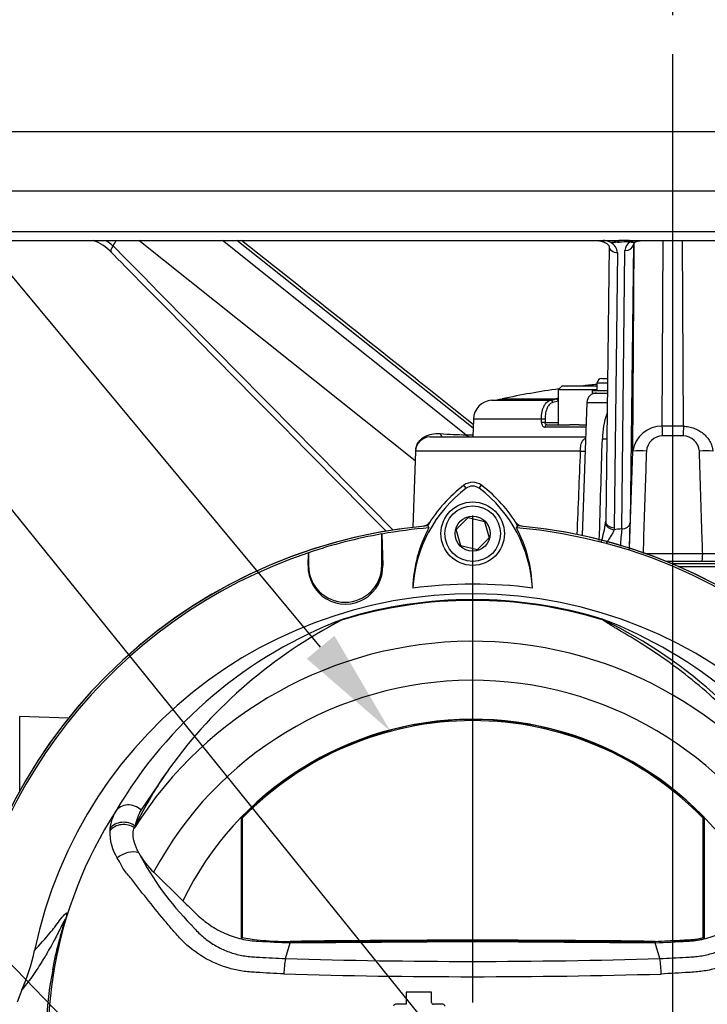
# Model space of a CAD drawing. Units: millimetres. Extents: x 0 to 594, y 0 to 420.
# Drawn here: x 314 to 342, y 168 to 208 of the extents above; entities that cross this region are included whole.
import ezdxf
from ezdxf import colors
from ezdxf.entities.mleader import LeaderData, LeaderLine
from ezdxf.enums import TextEntityAlignment as Align
from ezdxf.lldxf.tags import DXFTag
from ezdxf.math import Vec2, Vec3

# ---------------------------------------------------------------- set-up
doc = ezdxf.new("R2010")
doc.units = ezdxf.units.MM
for name, color, linetype in [('Default', 7, 'Continuous'), ('DV2_Default', 7, 'Continuous'), ('II0-20LONG-STD', 7, 'Continuous'), ('II1-01-STD', 7, 'Continuous'), ('II1-04CAP-STD', 7, 'Continuous'), ('II1-04THW-STD', 7, 'Continuous')]:
    doc.layers.add(name, color=color, linetype=linetype)
doc.styles.add('SEACAD_Arial', font='arial.ttf')
tags = doc.linetypes.add('CENTER2', pattern=[28.575, 19.05, -3.175, 3.175, -3.175]).pattern_tags.tags
tags[10:11] = [DXFTag(74, 4), DXFTag(75, 0), DXFTag(340, '0'), DXFTag(46, 0.0), DXFTag(50, 0.0), DXFTag(44, 0.0), DXFTag(45, 0.0)]
tags[8:9] = [DXFTag(74, 4), DXFTag(75, 0), DXFTag(340, '0'), DXFTag(46, 0.0), DXFTag(50, 0.0), DXFTag(44, 0.0), DXFTag(45, 0.0)]
tags[6:7] = [DXFTag(74, 4), DXFTag(75, 0), DXFTag(340, '0'), DXFTag(46, 0.0), DXFTag(50, 0.0), DXFTag(44, 0.0), DXFTag(45, 0.0)]
tags[4:5] = [DXFTag(74, 4), DXFTag(75, 0), DXFTag(340, '0'), DXFTag(46, 0.0), DXFTag(50, 0.0), DXFTag(44, 0.0), DXFTag(45, 0.0)]
doc.dimstyles.new('ISO-InstDr', dxfattribs={"dimtxt": 3.2, "dimasz": 4.48, "dimexe": 1.6, "dimexo": 1.6, "dimgap": 0.8, "dimtad": 1, "dimdec": 0, "dimlfac": 5, "dimzin": 0, "dimdsep": 46, "dimtxsty": 'SEACAD_Arial', "dimblk1": '_SE_FILLED', "dimblk2": '_SE_FILLED', "dimsah": 1, "dimcen": 1.6, "dimadec": 0, "dimazin": 0, "dimtfac": 0.5, "dimtofl": 0, "dimtmove": 0, "dimatfit": 3, "dimfxl": 1, "dimtzin": 0, "dimarcsym": 0})

# ---------------------------------------------------------------- blocks, each defined once
blk = doc.blocks.new('SE4')
at = {"layer": 'DV2_Default', "color": 7, "linetype": 'CENTER2'}
for p, q in [((340.722, 102.758), (340.722, 206.643)), ((332.522, 167.807), (332.522, 187.757))]:
    blk.add_line(p, q, dxfattribs=at)
at = {"layer": 'II0-20LONG-STD', "color": 7, "linetype": 'Continuous'}
for p, q in [((332.254, 188.864), (332.16, 188.99)), ((332.79, 188.864), (332.884, 188.99)), ((331.851, 187.179), (332.335, 187.674)), ((332.335, 187.674), (333.007, 187.502)), ((330.678, 187.33), (330.731, 187.247)), ((332.038, 186.512), (331.851, 187.179)), ((333.007, 187.502), (333.193, 186.835)), ((334.313, 187.247), (334.365, 187.33)), ((328.799, 186.996), (328.803, 186.993)), ((328.799, 185.7), (328.799, 186.996)), ((328.803, 186.993), (328.84, 185.7)), ((333.193, 186.835), (332.709, 186.34)), ((332.709, 186.34), (332.038, 186.512)), ((325.781, 185.7), (325.796, 186.223)), ((325.796, 186.223), (325.799, 186.228)), ((325.799, 186.228), (325.799, 185.7)), ((325.781, 185.7), (325.799, 185.7)), ((328.84, 185.7), (328.799, 185.7)), ((320.099, 177.4), (318.937, 175.691)), ((318.698, 175.031), (318.665, 174.962)), ((323.033, 175.368), (323.033, 170.425)), ((323.08, 175.348), (323.08, 170.462)), ((341.964, 175.348), (342.012, 175.368)), ((341.964, 170.462), (341.964, 175.348)), ((342.012, 170.425), (342.012, 175.368)), ((319.454, 173.141), (320.649, 171.975)), ((323.08, 170.462), (323.033, 170.425)), ((324.854, 169.605), (325.044, 170.251)), ((325.045, 170.309), (325.044, 170.262)), ((325.044, 170.251), (332.522, 170.297)), ((332.522, 170.297), (340.001, 170.251)), ((340, 170.309), (340.001, 170.262)), ((340.19, 169.605), (340.001, 170.251)), ((341.964, 170.462), (342.012, 170.425)), ((315.382, 169.203), (315.318, 169.149)), ((314.052, 168.323), (313.859, 167.822)), ((330.837, 168.222), (329.8, 168.222)), ((329.8, 168.222), (329.8, 167.731)), ((330.837, 167.811), (330.837, 168.222)), ((329.8, 167.731), (329.361, 167.731)), ((331.303, 167.731), (330.917, 167.731))]:
    blk.add_line(p, q, dxfattribs=at)
for radius in [1.3, 1.14, 0.722]:
    blk.add_circle((332.522, 187.007), radius, dxfattribs=at)
for centre, radius, start, end in [((335.547, 184.474), 5.487, 126.8699, 176.8248), ((335.547, 184.474), 5.644, 126.8699, 149.6045), ((332.522, 188.507), 0.603, 53.1301, 126.8699), ((332.522, 188.507), 0.446, 53.1301, 126.8699), ((329.527, 184.503), 5.446, 2.908, 53.1965), ((329.527, 184.503), 5.603, 30.2988, 53.1947), ((332.522, 166.207), 21.203, 94.9893, 175.0132), ((332.522, 166.207), 21.116, 94.8664, 100.1452), ((335.538, 184.633), 5.472, 151.4617, 178.4778), ((332.522, 166.207), 21.116, 4.8664, 85.1363), ((329.535, 184.661), 5.433, 1.2557, 28.4334), ((332.522, 166.207), 21.203, 4.9893, 85.0132), ((332.522, 166.207), 21.12, 100.1531, 108.5618), ((332.522, 166.207), 21.116, 108.575, 175.1363), ((327.311, 185.654), 1.53, 178.3104, 1.6896), ((327.299, 185.7), 1.5, 180, 0), ((332.522, 166.207), 18.733, 82.5022, 97.5283), ((332.522, 166.207), 18.331, 191.752, 168.248), ((332.522, 166.207), 18.098, 72.9403, 107.0597), ((332.522, 166.207), 18.068, 72.7651, 107.2865), ((333.731, 166.349), 18.356, 110.8003, 149.6074), ((327.423, 183.196), 0.377, 123.8749, 135.6887), ((331.313, 166.349), 18.356, 30.3926, 69.1997), ((337.646, 183.282), 0.292, 38.357, 50.6896), ((337.53, 182.997), 0.594, 50.7743, 59.4508), ((336.359, 165.606), 20.086, 117.2776, 144.0454), ((329.687, 166.307), 19.017, 29.7988, 64.3983), ((332.522, 166.207), 16.391, 33.0862, 147.7158), ((332.522, 166.207), 14.794, 28.4569, 152.0488), ((332.522, 166.207), 13.2, 26.4899, 154.0915), ((332.522, 166.207), 13.19, 43.9889, 136.0111), ((332.522, 166.207), 13.142, 44.0719, 135.9281), ((334.035, 167.558), 17.061, 144.769, 154.0213), ((332.522, 166.207), 17.4, 147.1892, 170.0849), ((319.462, 174.728), 1.809, 149.8805, 173.4189), ((320.52, 174.746), 1.844, 149.1751, 171.1128), ((319.61, 174.765), 1.953, 177.7586, 212.4108), ((319.173, 174.766), 1.517, 173.588, 177.1517), ((321.813, 175.585), 3.396, 208.9856, 226.004), ((329.34, 179.336), 11.804, 207.2107, 224.9805), ((324.865, 180.707), 10.4, 260.1133, 270.9868), ((332.522, -441.459), 611.767, 89.299578, 90.700422), ((332.522, -441.459), 611.814, 89.299709, 90.700291), ((306.785, 171.566), 7.958, 335.9453, 348.2128), ((328.857, 168.854), 4.072, 169.3766, 178.331), ((332.522, 423.496), 254.007, 268.27012, 271.72988), ((336.148, 168.942), 4.095, 0.4162, 9.3073), ((330.282, 166.207), 15.251, 168.8791, 191.1209), ((332.733, 166.207), 17.608, 170.2033, 189.7967), ((332.524, 440.077), 271.215, 268.36523, 271.63117), ((330.917, 167.811), 0.08, 180, 270), ((329.361, 167.651), 0.08, 90, 180), ((331.303, 167.651), 0.08, 0, 90)]:
    blk.add_arc(centre, radius, start, end, dxfattribs=at)
for centre, major_axis, ratio, start_param, end_param in [((337.935, 183.654), (-0.154, -0.127), 0.993948, 0.583441, 0.735917), ((318.486, 175.256), (-0.607, 0.349), 0.886981, 4.461749, 6.226471), ((318.243, 174.502), (-0.697, 0.064), 0.843587, 4.141643, 5.780169), ((318.253, 174.59), (-0.693, 0.102), 0.848447, 4.145457, 5.837675), ((318.402, 173.491), (-0.644, -0.275), 0.612464, 3.734384, 5.181512)]:
    blk.add_ellipse(centre, major_axis=major_axis, ratio=ratio, start_param=start_param, end_param=end_param, dxfattribs=at)
for points, knots in [([(345.923, 175.785), (345.394, 176.746), (344.781, 177.64), (343.434, 179.272), (342.698, 180.011), (341.183, 181.313), (340.402, 181.876), (339.307, 182.582), (338.955, 182.795), (338.479, 183.079), (338.329, 183.168), (338.125, 183.291), (338.061, 183.33), (337.949, 183.403), (337.896, 183.438), (337.875, 183.464)], [0, 0, 0, 0, 0.25, 0.25, 0.5, 0.5, 0.75, 0.75, 0.875, 0.875, 0.9375, 0.9375, 0.96875, 0.96875, 1, 1, 1, 1]), ([(318.842, 173.939), (318.814, 173.991), (318.788, 174.042), (318.742, 174.143), (318.722, 174.192), (318.686, 174.289), (318.671, 174.337), (318.645, 174.43), (318.635, 174.475), (318.612, 174.607), (318.608, 174.688), (318.62, 174.836), (318.637, 174.904), (318.665, 174.962)], [0, 0, 0, 0, 0.125, 0.125, 0.25, 0.25, 0.375, 0.375, 0.5, 0.5, 0.75, 0.75, 1, 1, 1, 1]), ([(324.786, 168.973), (324.409, 168.992), (324.032, 169.013), (323.468, 169.049), (323.28, 169.06), (322.909, 169.114), (322.726, 169.153), (322.18, 169.309), (321.825, 169.464), (321.179, 169.85), (320.878, 170.087), (320.479, 170.487), (320.357, 170.63), (320.113, 170.913), (319.992, 171.055), (319.634, 171.483), (319.401, 171.771), (319.059, 172.203), (318.946, 172.348), (318.724, 172.635), (318.616, 172.779), (318.449, 172.982), (318.391, 173.045), (318.283, 173.171), (318.236, 173.238), (318.158, 173.38), (318.125, 173.457), (318.044, 173.595), (318, 173.657), (317.961, 173.718)], [0, 0, 0, 0, 0.125, 0.125, 0.1875, 0.1875, 0.25, 0.25, 0.375, 0.375, 0.5, 0.5, 0.5625, 0.5625, 0.625, 0.625, 0.75, 0.75, 0.8125, 0.8125, 0.875, 0.875, 0.90625, 0.90625, 0.9375, 0.9375, 0.96875, 0.96875, 1, 1, 1, 1]), ([(347.083, 173.718), (347.044, 173.657), (347, 173.594), (346.919, 173.457), (346.886, 173.38), (346.807, 173.237), (346.761, 173.17), (346.652, 173.044), (346.594, 172.981), (346.428, 172.777), (346.319, 172.633), (346.096, 172.345), (345.983, 172.201), (345.64, 171.767), (345.407, 171.479), (345.048, 171.051), (344.927, 170.908), (344.683, 170.625), (344.56, 170.482), (344.161, 170.082), (343.859, 169.845), (343.211, 169.459), (342.854, 169.305), (342.308, 169.151), (342.124, 169.112), (341.752, 169.059), (341.564, 169.048), (340.999, 169.012), (340.622, 168.991), (340.244, 168.972)], [0, 0, 0, 0, 0.03125, 0.03125, 0.0625, 0.0625, 0.09375, 0.09375, 0.125, 0.125, 0.1875, 0.1875, 0.25, 0.25, 0.375, 0.375, 0.4375, 0.4375, 0.5, 0.5, 0.625, 0.625, 0.75, 0.75, 0.8125, 0.8125, 0.875, 0.875, 1, 1, 1, 1]), ([(320.649, 171.975), (320.838, 171.79), (321.026, 171.606), (321.385, 171.256), (321.57, 171.105), (321.963, 170.84), (322.171, 170.726), (322.602, 170.537), (322.825, 170.462), (323.28, 170.356), (323.512, 170.323), (324.177, 170.292), (324.61, 170.272), (325.044, 170.251)], [0, 0, 0, 0, 0.158652, 0.158652, 0.301912, 0.301912, 0.445172, 0.445172, 0.588433, 0.588433, 0.731693, 0.731693, 1, 1, 1, 1]), ([(340.001, 170.251), (340.434, 170.272), (340.868, 170.292), (341.533, 170.323), (341.764, 170.356), (342.219, 170.462), (342.442, 170.537), (342.874, 170.726), (343.081, 170.84), (343.474, 171.105), (343.659, 171.256), (344.018, 171.606), (344.207, 171.79), (344.395, 171.975)], [0, 0, 0, 0, 0.268307, 0.268307, 0.411567, 0.411567, 0.554828, 0.554828, 0.698088, 0.698088, 0.841348, 0.841348, 1, 1, 1, 1]), ([(314.575, 169.941), (314.79, 170.174), (315.01, 170.412), (315.318, 170.788), (315.382, 170.868), (315.514, 171.041), (315.584, 171.137), (315.722, 171.317), (315.791, 171.403), (315.864, 171.467), (315.878, 171.478), (315.893, 171.474), (315.897, 171.469), (315.895, 171.431), (315.891, 171.4), (315.853, 171.254), (315.835, 171.187), (315.793, 171.036), (315.77, 170.951), (315.701, 170.691), (315.655, 170.508), (315.524, 169.955), (315.446, 169.579), (315.382, 169.203)], [0, 0, 0, 0, 0.5, 0.5, 0.625, 0.625, 0.75, 0.75, 0.875, 0.875, 0.90625, 0.90625, 0.921875, 0.921875, 0.9375, 0.9375, 0.945312, 0.945312, 0.953125, 0.953125, 0.96875, 0.96875, 1, 1, 1, 1]), ([(315.318, 169.149), (315.392, 169.534), (315.48, 169.918), (315.63, 170.492), (315.683, 170.683), (315.764, 170.967), (315.792, 171.066), (315.82, 171.167), (315.826, 171.191), (315.831, 171.218), (315.831, 171.223), (315.827, 171.228), (315.82, 171.216), (315.803, 171.187), (315.794, 171.169), (315.763, 171.109), (315.741, 171.062), (315.672, 170.92), (315.623, 170.822), (315.479, 170.537), (315.385, 170.36), (315.227, 170.075), (315.163, 169.963), (315.002, 169.684), (314.936, 169.575), (314.799, 169.353), (314.734, 169.253), (314.429, 168.793), (314.234, 168.545), (314.052, 168.323)], [0, 0, 0, 0, 0.03125, 0.03125, 0.046875, 0.046875, 0.054687, 0.054687, 0.058594, 0.058594, 0.0625, 0.0625, 0.070312, 0.070312, 0.078125, 0.078125, 0.09375, 0.09375, 0.125, 0.125, 0.1875, 0.1875, 0.25, 0.25, 0.375, 0.375, 0.5, 0.5, 1, 1, 1, 1]), ([(320.99, 170.993), (320.994, 170.988), (320.997, 170.984), (321.004, 170.975), (321.015, 170.963), (321.04, 170.933), (321.091, 170.874), (321.135, 170.825), (321.227, 170.728), (321.29, 170.665), (321.421, 170.544), (321.489, 170.486), (321.628, 170.375), (321.699, 170.323), (321.919, 170.173), (322.072, 170.084), (322.315, 169.968), (322.397, 169.932), (322.567, 169.867), (322.652, 169.838), (322.909, 169.761), (323.082, 169.724), (323.345, 169.688), (323.433, 169.68), (323.61, 169.67), (323.699, 169.664), (324.143, 169.639), (324.498, 169.621), (324.854, 169.605)], [0, 0, 0, 0, 0.003906, 0.003906, 0.007812, 0.015625, 0.03125, 0.0625, 0.0625, 0.125, 0.125, 0.1875, 0.1875, 0.25, 0.25, 0.375, 0.375, 0.4375, 0.4375, 0.5, 0.5, 0.625, 0.625, 0.6875, 0.6875, 0.75, 0.75, 1, 1, 1, 1]), ([(340.19, 169.605), (340.546, 169.621), (340.902, 169.639), (341.345, 169.664), (341.434, 169.67), (341.611, 169.68), (341.699, 169.688), (341.962, 169.724), (342.136, 169.761), (342.393, 169.838), (342.478, 169.867), (342.647, 169.932), (342.73, 169.968), (342.972, 170.084), (343.126, 170.173), (343.345, 170.323), (343.416, 170.375), (343.555, 170.486), (343.623, 170.544), (343.754, 170.665), (343.818, 170.728), (343.909, 170.825), (343.954, 170.874), (344.004, 170.933), (344.026, 170.958), (344.04, 170.975), (344.047, 170.984), (344.054, 170.993)], [0, 0, 0, 0, 0.25, 0.25, 0.3125, 0.3125, 0.375, 0.375, 0.5, 0.5, 0.5625, 0.5625, 0.625, 0.625, 0.75, 0.75, 0.8125, 0.8125, 0.875, 0.875, 0.9375, 0.9375, 0.96875, 0.984375, 0.992187, 0.992187, 1, 1, 1, 1]), ([(340, 170.309), (340.337, 170.325), (340.674, 170.341), (341.095, 170.361), (341.18, 170.365), (341.275, 170.369), (341.285, 170.37), (341.297, 170.37), (341.297, 170.37), (341.299, 170.37), (341.299, 170.37), (341.301, 170.37), (341.302, 170.37), (341.306, 170.371), (341.309, 170.371), (341.317, 170.371), (341.322, 170.371), (341.348, 170.373), (341.369, 170.374), (341.431, 170.379), (341.473, 170.382), (341.665, 170.403), (341.816, 170.428), (341.964, 170.462)], [0, 0, 0, 0, 0.511065, 0.511065, 0.639047, 0.639047, 0.655044, 0.655044, 0.656044, 0.656044, 0.657044, 0.657044, 0.659044, 0.659044, 0.663043, 0.663043, 0.671042, 0.671042, 0.703037, 0.703037, 0.767028, 0.767028, 1, 1, 1, 1]), ([(340.765, 170.298), (340.848, 170.302), (340.931, 170.306), (341.098, 170.314), (341.182, 170.317), (341.277, 170.322), (341.288, 170.322), (341.299, 170.323), (341.299, 170.323), (341.301, 170.323), (341.301, 170.323), (341.303, 170.323), (341.305, 170.323), (341.309, 170.323), (341.311, 170.324), (341.319, 170.324), (341.324, 170.324), (341.351, 170.326), (341.372, 170.327), (341.435, 170.332), (341.477, 170.335), (341.684, 170.357), (341.849, 170.386), (342.012, 170.425)], [0.379113, 0.379113, 0.379113, 0.379113, 0.5019498, 0.5019498, 0.6274757, 0.6274757, 0.6431664, 0.6431664, 0.644147, 0.644147, 0.6451277, 0.6451277, 0.6470891, 0.6470891, 0.6510117, 0.6510117, 0.6588571, 0.6588571, 0.6902386, 0.6902386, 0.7530015, 0.7530015, 1, 1, 1, 1])]:
    blk.add_open_spline(points, degree=3, knots=knots, dxfattribs=at)
blk.add_open_spline([(323.033, 170.425), (323.05, 170.421), (323.067, 170.416), (323.085, 170.413)], degree=3, dxfattribs=at)
at = {"layer": 'II1-01-STD', "color": 7, "linetype": 'Continuous'}
for p in [(313.966, 176.466), (315.963, 179.45)]:
    blk.add_line(p, (313.966, 179.52), dxfattribs=at)
for centre, radius, start, end in [((332.522, 166.207), 21.2, 95.6426, 174.3574), ((330.389, 187.802), 0.5, 282.3399, 318.6211), ((334.656, 187.802), 0.5, 221.0454, 257.6601), ((332.522, 166.207), 21.2, 5.6426, 84.3574)]:
    blk.add_arc(centre, radius, start, end, dxfattribs=at)
at = {"layer": 'II1-04CAP-STD', "color": 7, "linetype": 'Continuous'}
for p, q in [((336.182, 193.064), (336.022, 192.904)), ((337.614, 192.904), (336.022, 192.904)), ((336.022, 192.904), (336.022, 191.464)), ((336.182, 193.064), (337.614, 193.064)), ((333.299, 192.47), (335.713, 192.47)), ((333.726, 192.529), (335.929, 192.529)), ((336.024, 192.433), (335.804, 192.374)), ((335.924, 192.527), (335.929, 192.529)), ((332.551, 191.7), (332.526, 190.967)), ((335.336, 191.7), (332.551, 191.7)), ((335.337, 191.56), (335.336, 191.7)), ((335.488, 191.7), (335.489, 191.56)), ((335.489, 191.56), (336.022, 191.56)), ((337.164, 191.367), (335.49, 191.367)), ((335.554, 191.464), (336.482, 191.464)), ((336.883, 191.464), (336.482, 191.464)), ((336.883, 191.464), (337.168, 191.464))]:
    blk.add_line(p, q, dxfattribs=at)
for centre, radius, start, end in [((340.722, 159.584), 33.679, 97.9611, 101.9885), ((340.722, 159.584), 33.679, 95.2957, 96.2472), ((333.351, 191.672), 0.8, 93.7351, 178), ((333.103, 195.464), 3, 273.7351, 281.9885), ((335.606, 193.283), 0.82, 277.532, 292.7831)]:
    blk.add_arc(centre, radius, start, end, dxfattribs=at)
for centre, major_axis, ratio, start_param, end_param in [((335.718, 192.37), (-0.0127, 0.0992), 0.865381, 4.637105, 6.187091), ((335.937, 192.429), (-0.038, 0.0925), 0.852191, 4.519635, 5.994683), ((335.943, 192.431), (-0.0382, 0.0924), 0.848324, 4.688667, 5.993414), ((335.402, 191.696), (-0.1, -0.0009), 0.054223, 3.66569, 5.431189), ((335.403, 191.557), (-0.1, -0.0009), 0.054195, 3.665689, 5.430455), ((335.554, 191.364), (0, -0.1), 0.639415, 3.141593, 4.677482)]:
    blk.add_ellipse(centre, major_axis=major_axis, ratio=ratio, start_param=start_param, end_param=end_param, dxfattribs=at)
for points, knots in [([(335.336, 191.7), (335.335, 191.75), (335.338, 191.799), (335.347, 191.896), (335.354, 191.942), (335.372, 192.033), (335.384, 192.077), (335.411, 192.158), (335.426, 192.196), (335.461, 192.266), (335.48, 192.298), (335.521, 192.354), (335.542, 192.378), (335.589, 192.419), (335.613, 192.435), (335.662, 192.459), (335.687, 192.467), (335.713, 192.47)], [0, 0, 0, 0, 0.125, 0.125, 0.25, 0.25, 0.375, 0.375, 0.5, 0.5, 0.625, 0.625, 0.75, 0.75, 0.875, 0.875, 1, 1, 1, 1]), ([(335.804, 192.374), (335.783, 192.371), (335.761, 192.364), (335.72, 192.344), (335.7, 192.329), (335.661, 192.294), (335.643, 192.273), (335.608, 192.224), (335.592, 192.196), (335.563, 192.135), (335.55, 192.101), (335.528, 192.03), (335.518, 191.992), (335.503, 191.912), (335.497, 191.872), (335.49, 191.787), (335.488, 191.743), (335.488, 191.7)], [0, 0, 0, 0, 0.125, 0.125, 0.25, 0.25, 0.375, 0.375, 0.5, 0.5, 0.625, 0.625, 0.75, 0.75, 0.875, 0.875, 1, 1, 1, 1]), ([(335.337, 191.56), (335.338, 191.508), (335.355, 191.458), (335.397, 191.405), (335.414, 191.391), (335.45, 191.372), (335.47, 191.367), (335.49, 191.367)], [0, 0, 0, 0, 0.5, 0.5, 0.75, 0.75, 1, 1, 1, 1]), ([(335.554, 191.464), (335.536, 191.464), (335.52, 191.473), (335.496, 191.508), (335.489, 191.533), (335.489, 191.56)], [0, 0, 0, 0, 0.5, 0.5, 1, 1, 1, 1])]:
    blk.add_open_spline(points, degree=3, knots=knots, dxfattribs=at)
blk.add_open_spline([(335.929, 192.529), (335.953, 192.539), (335.979, 192.549), (336.007, 192.559)], degree=3, dxfattribs=at)
at = {"layer": 'II1-04THW-STD', "color": 7, "linetype": 'Continuous'}
for p, q in [((368.722, 203.467), (312.722, 203.467)), ((310.224, 201.054), (371.221, 201.054)), ((310.165, 199.379), (371.279, 199.379)), ((310.515, 199.017), (338.512, 199.017)), ((330.166, 189.986), (318.849, 199.017)), ((332.244, 191.055), (322.267, 199.017)), ((332.539, 191.333), (322.863, 199.017)), ((338.932, 199.017), (338.512, 199.017)), ((338.913, 198.961), (338.518, 198.949)), ((338.937, 198.962), (338.913, 198.961)), ((338.932, 199.017), (342.512, 199.017)), ((338.95, 198.962), (338.937, 198.962)), ((338.97, 198.962), (338.95, 198.962)), ((339.107, 198.848), (338.969, 187.446)), ((339.081, 198.989), (339.043, 198.977)), ((339.087, 190.388), (339.138, 198.905)), ((339.563, 199.012), (339.582, 199.011)), ((340.285, 191.406), (340.331, 199.017)), ((341.159, 191.406), (341.113, 199.017)), ((341.862, 199.013), (341.88, 199.015)), ((338.107, 198.784), (337.971, 187.516)), ((338.449, 198.517), (338.319, 187.248)), ((338.628, 187.202), (338.76, 198.604)), ((338.036, 193.167), (337.614, 193.167)), ((337.614, 193.167), (337.614, 192.867)), ((337.814, 193.367), (338.039, 193.367)), ((337.414, 192.867), (338.033, 192.867)), ((337.414, 192.867), (337.414, 192.767)), ((337.414, 192.767), (338.032, 192.767)), ((337.2, 192.381), (337.009, 186.93)), ((337.2, 192.381), (338.028, 192.381)), ((330.78, 190.967), (337.15, 190.967)), ((332.244, 191.055), (332.529, 191.055)), ((341.14, 191.012), (340.304, 191.012)), ((330.18, 190.388), (330.071, 187.268)), ((336.929, 190.388), (330.18, 190.388)), ((338.95, 186.395), (339.087, 190.388)), ((337.967, 187.447), (337.971, 187.521)), ((338.319, 187.248), (338.313, 187.17)), ((339.598, 186.195), (341.944, 186.195)), ((341.905, 185.867), (340.464, 185.867)), ((350.844, 185.767), (340.707, 185.767)), ((340.942, 185.667), (341.075, 185.667)), ((341.075, 185.667), (353.322, 185.667)), ((341.075, 185.609), (341.075, 185.667)), ((342.81, 185.867), (341.905, 185.867))]:
    blk.add_line(p, q, dxfattribs=at)
for centre, radius, start, end in [((316.394, 197.311), 1.796, 42.9301, 71.0925), ((317.05, 199.358), 0.933, 322.6737, 338.2925), ((337.519, 197.355), 1.711, 67.013, 77.0978), ((339.801, 169.935), 29.039, 91.7532, 93.1864), ((337.946, 198.487), 0.504, 3.4225, 61.3948), ((338.508, 199.386), 0.437, 237.7173, 271.3136), ((339.211, 198.58), 0.452, 122.2999, 176.9711), ((338.925, 199.407), 0.446, 273.2869, 285.441), ((338.975, 198.911), 0.0518, 66.2546, 95.5105), ((339.257, 198.367), 0.646, 109.2605, 113.8315), ((339.249, 198.812), 0.148, 114.3517, 162.5698), ((337.814, 193.167), 0.2, 90, 180), ((337.599, 192.367), 0.4, 90, 178), ((341.478, 190.781), 3.646, 161.8788, 178.2143), ((340.26, 190.222), 1.185, 88.7684, 171.9119), ((340.722, 175.311), 16.101, 88.4449, 91.5551), ((332.306, 190.82), 8, 1.3734, 4.2001), ((349.138, 190.82), 8, 175.7999, 178.6266), ((330.78, 190.367), 0.6, 90, 178), ((332.51, 207.254), 16.201, 265.3437, 269.058), ((332.494, 191.364), 0.397, 231.0037, 269.4507), ((-3739.026, 309.839), 4078.594, 358.270363, 358.328845), ((337.963, 192.971), 2.08, 266.4198, 271.3809), ((340.325, 190.321), 0.692, 91.6808, 174.3765), ((341.121, 190.322), 0.69, 5.5284, 88.4143), ((2167.614, 115.286), 1832.226, 177.650803, 177.757689), ((339.362, 186.529), 3.869, 85.9279, 94.0729), ((342.083, 186.529), 3.869, 85.9271, 94.0721), ((332.007, 188.357), 6.029, 343.886, 351.3124), ((340.591, 166.342), 20.952, 95.376, 96.2421), ((474.06, 175.08), 135.973, 174.88525, 175.18241), ((289.153, 188.214), 49.822, 357.8803, 359.1172), ((342.222, 191.905), 5.716, 267.2097, 272.7908)]:
    blk.add_arc(centre, radius, start, end, dxfattribs=at)
for centre, major_axis, ratio, start_param, end_param in [((338.512, 198.721), (0, 0.296), 0.033775, 5.591914, 6.283185), ((338.767, 198.86), (0.34, -0.004), 0.753443, 4.698911, 6.252902), ((338.908, 198.721), (0, 0.296), 0.028065, 5.655775, 6.283185), ((338.932, 198.721), (0, 0.296), 0.027897, 5.660057, 6.283185), ((338.945, 198.721), (-0.006, 0.296), 0.05836, 5.660518, 6.259826), ((339.038, 198.731), (-0.053, 0.291), 0.286106, -0.614749, -0.23981), ((339.076, 198.739), (-0.071, 0.287), 0.385429, -0.612941, -0.360656), ((317.961, 198.78), (0.249, 0.246), 0.383488, 1.895467, 3.141115), ((338.457, 198.78), (0.35, -0.004), 0.753231, 3.141269, 4.699052), ((331.288, 191.467), (0, -0.5), 0.26732, 5.517235, 6.283185), ((336.785, 190.402), (-0.4, 0.017), 0.021145, -4.343295, -3.669436), ((338.314, 187.434), (-0.346, 0.054), 0.749655, 0.154158, 1.68189), ((338.321, 187.512), (0.35, -0.004), 0.753235, 3.141257, 4.716911), ((338.63, 187.458), (0.34, -0.004), 0.753447, 4.716999, 6.252902), ((341.905, 186.207), (0, 0.34), 0.11408, 3.141593, 4.677482)]:
    blk.add_ellipse(centre, major_axis=major_axis, ratio=ratio, start_param=start_param, end_param=end_param, dxfattribs=at)
for points, knots in [([(317.503, 199.019), (317.531, 199.003), (317.559, 198.984), (317.661, 198.914), (317.733, 198.853), (317.792, 198.792)], [0.6562863, 0.6562863, 0.6562863, 0.6562863, 0.75, 0.75, 1, 1, 1, 1]), ([(337.676, 199.009), (337.678, 199.008), (337.701, 199.004), (337.782, 198.991), (337.906, 198.955), (338.028, 198.89), (338.095, 198.822), (338.107, 198.79), (338.107, 198.787), (338.106, 198.785)], [0, 0, 0, 0, 0.004785, 0.084766, 0.270922, 0.466168, 0.662896, 0.863202, 1, 1, 1, 1]), ([(339.177, 198.944), (339.175, 198.943), (339.173, 198.941), (339.16, 198.934), (339.147, 198.93), (339.12, 198.925), (339.106, 198.925), (339.076, 198.928), (339.06, 198.931), (339.028, 198.942), (339.012, 198.949), (338.995, 198.958)], [0.4769793, 0.4769793, 0.4769793, 0.4769793, 0.5, 0.5, 0.625, 0.625, 0.75, 0.75, 0.875, 0.875, 1, 1, 1, 1]), ([(339.178, 198.943), (339.196, 198.953), (339.233, 198.973), (339.353, 199.002), (339.487, 199.014), (339.569, 199.017), (339.603, 199.018)], [0, 0, 0, 0, 0.213642, 0.495024, 0.817329, 1, 1, 1, 1]), ([(317.792, 198.792), (318.664, 197.908), (319.536, 197.023), (320.408, 196.139), (322.997, 193.513), (325.585, 190.887), (328.173, 188.261), (328.539, 187.89), (328.905, 187.519), (329.271, 187.148)], [0, 0, 0, 0, 0.2131101, 0.2131101, 0.2131101, 0.8456759, 0.8456759, 0.8456759, 0.9350997, 0.9350997, 0.9350997, 0.9350997]), ([(341.159, 191.406), (341.232, 191.405), (341.304, 191.398), (341.448, 191.37), (341.518, 191.351), (341.653, 191.301), (341.719, 191.27), (341.845, 191.198), (341.905, 191.157), (342.016, 191.066), (342.068, 191.015), (342.161, 190.906), (342.202, 190.848), (342.255, 190.755), (342.271, 190.723), (342.299, 190.659), (342.311, 190.626), (342.332, 190.56), (342.34, 190.526), (342.349, 190.475), (342.352, 190.457), (342.355, 190.432), (342.356, 190.419), (342.357, 190.404), (342.357, 190.396), (342.357, 190.393), (342.357, 190.391), (342.358, 190.39), (342.358, 190.388)], [0, 0, 0, 0, 0.125, 0.125, 0.25, 0.25, 0.375, 0.375, 0.5, 0.5, 0.625, 0.625, 0.75, 0.75, 0.8125, 0.8125, 0.875, 0.875, 0.9375, 0.9375, 0.96875, 0.96875, 0.984375, 0.992187, 0.996094, 0.998047, 0.998047, 1, 1, 1, 1]), ([(330.191, 190.47), (330.192, 190.477), (330.193, 190.485), (330.206, 190.553), (330.226, 190.614), (330.28, 190.724), (330.315, 190.775), (330.377, 190.844), (330.399, 190.866), (330.445, 190.906), (330.469, 190.925), (330.544, 190.976), (330.598, 191.004), (330.71, 191.051), (330.77, 191.069), (330.948, 191.109), (331.07, 191.116), (331.195, 191.107)], [0.1097514, 0.1097514, 0.1097514, 0.1097514, 0.125, 0.125, 0.25, 0.25, 0.375, 0.375, 0.4375, 0.4375, 0.5, 0.5, 0.625, 0.625, 0.75, 0.75, 1, 1, 1, 1]), ([(336.929, 190.388), (336.931, 190.431), (336.935, 190.473), (336.944, 190.555), (336.95, 190.596), (336.966, 190.672), (336.976, 190.707), (337.003, 190.774), (337.02, 190.804), (337.06, 190.857), (337.085, 190.88), (337.123, 190.904), (337.133, 190.909), (337.143, 190.914)], [0, 0, 0, 0, 0.125, 0.125, 0.25, 0.25, 0.375, 0.375, 0.5, 0.5, 0.625, 0.625, 0.6659598, 0.6659598, 0.6659598, 0.6659598]), ([(339.636, 190.388), (339.626, 190.055), (339.615, 189.723), (339.604, 189.39), (339.569, 188.325), (339.535, 187.26), (339.5, 186.195)], [0, 0, 0, 0, 0.238183, 0.238183, 0.238183, 1, 1, 1, 1]), ([(341.944, 186.195), (341.937, 186.419), (341.93, 186.642), (341.922, 186.866), (341.884, 188.04), (341.846, 189.214), (341.808, 190.388)], [0, 0, 0, 0, 0.159927, 0.159927, 0.159927, 1, 1, 1, 1]), ([(338.313, 187.17), (338.301, 187.128), (338.281, 187.083), (338.233, 186.991), (338.204, 186.943), (338.144, 186.846), (338.112, 186.797), (338.047, 186.696), (338.013, 186.645), (337.981, 186.591)], [0, 0, 0, 0, 0.25, 0.25, 0.5, 0.5, 0.75, 0.75, 1, 1, 1, 1])]:
    blk.add_open_spline(points, degree=3, knots=knots, dxfattribs=at)
for points in [[(332.544, 191.48), (329.746, 193.702), (326.583, 196.214), (323.054, 199.017)], [(337.585, 199.01), (337.64, 199.013), (337.67, 199.012), (337.675, 199.007)], [(317.712, 198.534), (318.966, 197.262), (322.721, 193.453), (328.976, 187.108)]]:
    blk.add_open_spline(points, degree=3, dxfattribs=at)
blk = doc.blocks.new('DMBLK453')
at = {"layer": 'Default', "linetype": 'Continuous'}
for points in [[(291.002, 241.464), (286.522, 240.717), (291.002, 239.97)], [(336.242, 241.464), (336.242, 239.97), (340.722, 240.717)]]:
    blk.add_hatch(color=7, dxfattribs=at).paths.add_polyline_path(points)
at = {"layer": 'Default', "color": 7, "linetype": 'Continuous'}
for p, q in [((286.522, 188.607), (286.522, 242.317)), ((340.722, 208.243), (340.722, 242.317)), ((340.722, 240.717), (286.522, 240.717))]:
    blk.add_line(p, q, dxfattribs=at)
at = {"layer": 'Default', "color": 7, "linetype": 'Continuous', "style": 'SEACAD_Arial'}
for s, p in [('271', (307.187, 248.557)), ('(', (304.126, 244.717)), ('10.67"', (307.187, 244.717)), (')', (321.657, 244.717))]:
    blk.add_text(s, height=3.2, dxfattribs=at).set_placement(p, align=Align.TOP_LEFT)
blk = doc.blocks.new('_SE_FILLED')
at = {"color": 0}
blk.add_line((0, 0), (-1, 0), dxfattribs=at)
blk.add_solid([(0, 0), (-1, -0.1665), (-1, 0.1665), (0, 0)], dxfattribs=at)
blk = doc.blocks.new('DMBLK454')
at = {"layer": 'Default', "linetype": 'Continuous'}
for points in [[(308.902, 231.864), (304.422, 231.117), (308.902, 230.37)], [(336.242, 231.864), (336.242, 230.37), (340.722, 231.117)]]:
    blk.add_hatch(color=7, dxfattribs=at).paths.add_polyline_path(points)
at = {"layer": 'Default', "color": 7, "linetype": 'Continuous'}
for p, q in [((304.422, 147.407), (304.422, 232.717)), ((340.722, 208.243), (340.722, 232.717)), ((340.722, 231.117), (304.422, 231.117))]:
    blk.add_line(p, q, dxfattribs=at)
at = {"layer": 'Default', "color": 7, "linetype": 'Continuous', "style": 'SEACAD_Arial'}
for s, p in [('182', (317.39, 238.957)), ('(', (314.329, 235.117)), ('7.15"', (317.39, 235.117)), (')', (329.355, 235.117))]:
    blk.add_text(s, height=3.2, dxfattribs=at).set_placement(p, align=Align.TOP_LEFT)

msp = doc.modelspace()

# ---------------------------------------------------------------- block references
at = {"layer": 'Default'}
msp.add_blockref('SE4', (0, 0), dxfattribs=at)

# ---------------------------------------------------------------- dimensions: what is measured, and where the dimension line sits
at = {"layer": 'Default', "color": 7, "linetype": 'Continuous'}
for base, p1, p2, picture, middle in [((286.522, 240.717), (340.722, 206.643), (286.522, 187.007), 'DMBLK453', (313.622, 240.717)), ((304.422146817, 231.11700315), (340.722146817, 206.642928086), (304.422146817, 145.807135447), 'DMBLK454', (322.572146915, 231.11700315))]:
    dim = msp.add_linear_dim(base=base, p1=p1, p2=p2, text='\\A1;<>', dimstyle='ISO-InstDr', override={"dimpost": '\\X'}, dxfattribs=at)
    dim.commit()
    dim.dimension.update_dxf_attribs({"geometry": picture, "text_midpoint": middle, "dimtype": 160})

# ---------------------------------------------------------------- leaders
ml = msp.add_multileader_mtext('Standard', dxfattribs=at)
ml.set_content('{\\pxsm0.9;\\fArial|b0||i0||c0|p34;\\W1.;DISPLAY WINDOW\\P}', color=256)
ml.set_leader_properties()
ml.build(insert=Vec2(0, 0))
ml.multileader.update_dxf_attribs({"dogleg_length": 9.6, "arrow_head_size": 4.48})
ctx = ml.context
ctx.base_point, ctx.char_height, ctx.arrow_head_size, ctx.landing_gap_size = Vec3(229.64, 236.411), 3.2, 4.48, 1.12
notes = []
notes.append((ctx, [(0, (1, 1, 0), (281.675, 236.011), (-1, 0), 9.6, [(0, [(329.157, 178.911)], 0, [])])]))
ctx.mtext.insert = Vec3(231.64, 237.638)
ml = msp.add_multileader_mtext('Standard', dxfattribs=at)
ml.set_content('{\\pxsm0.9;\\fArial|b0||i0||c0|p34;\\W1.;LOCAL/REMOTE/STOP\\PSWITCH\\P}', color=256)
ml.set_leader_properties()
ml.build(insert=Vec2(0, 0))
ml.multileader.update_dxf_attribs({"dogleg_length": 9.6, "arrow_head_size": 4.48})
ctx = ml.context
ctx.base_point, ctx.char_height, ctx.arrow_head_size, ctx.landing_gap_size = Vec3(222.587, 226.108), 3.2, 4.48, 1.12
notes.append((ctx, [(0, (1, 1, 0), (283.189, 225.708), (-1, 0), 9.6, [(0, [(336.183, 160.078)], 0, [])])]))
ctx.mtext.insert = Vec3(224.587, 227.335)
ml = msp.add_multileader_mtext('Standard', dxfattribs=at)
ml.set_content('{\\pxsm0.9;\\fArial|b0||i0||c0|p34;\\W1.;OPEN/CLOSE SWITCH\\P}', color=256)
ml.set_leader_properties()
ml.build(insert=Vec2(0, 0))
ml.multileader.update_dxf_attribs({"dogleg_length": 9.6, "arrow_head_size": 4.48})
ctx = ml.context
ctx.base_point, ctx.char_height, ctx.arrow_head_size, ctx.landing_gap_size = Vec3(218.762, 205.512), 3.2, 4.48, 1.12
notes.append((ctx, [(0, (1, 1, 0), (278.813, 205.112), (-1, 0), 9.6, [(0, [(322.986, 159.735)], 0, [])])]))
ctx.mtext.insert = Vec3(220.762, 206.739)
for ctx, leaders in notes:
    for number, flags, end, landing, length, lines in leaders:
        leader = LeaderData()
        leader.index, (leader.has_last_leader_line, leader.has_dogleg_vector, leader.attachment_direction) = number, flags
        leader.last_leader_point, leader.dogleg_vector, leader.dogleg_length = Vec3(end), Vec3(landing), length
        for number, points, colour, breaks in lines:
            line = LeaderLine()
            line.index, line.vertices, line.color, line.breaks = number, Vec3.list(points), colors.encode_raw_color(colour), breaks
            leader.lines.append(line)
        ctx.leaders.append(leader)

doc.saveas('drawing.dxf')
